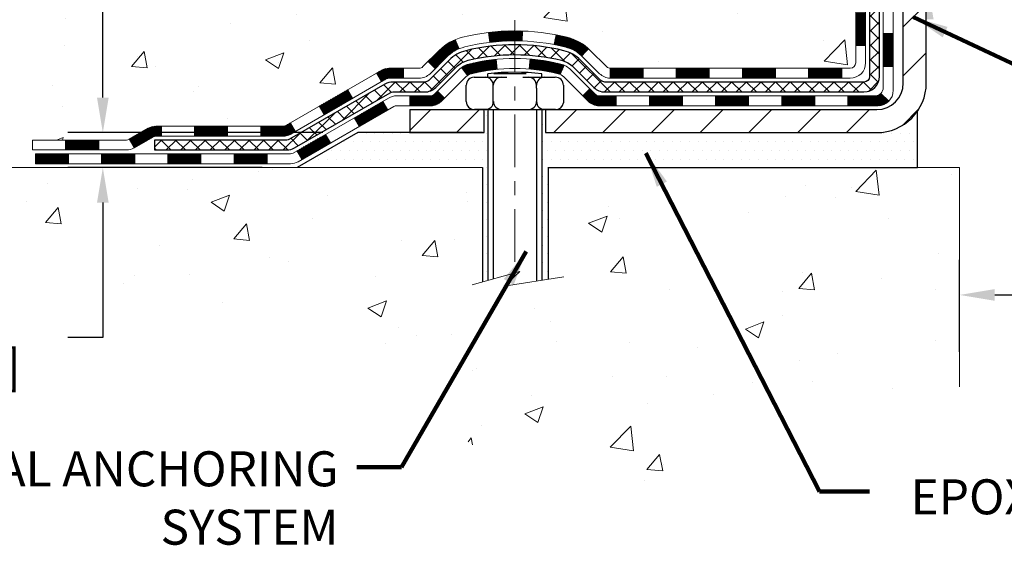
# Model space of a CAD drawing. Extents: x -6 to 3254, y -6 to 1977.
# Drawn here: x 4 to 11, y 7 to 11 of the extents above; entities that cross this region are included whole.
import ezdxf

# ---------------------------------------------------------------- set-up
doc = ezdxf.new("R2010")
doc.units = 0
doc.header["$LTSCALE"] = 5
doc.header["$MEASUREMENT"] = 0
doc.linetypes.add('CENTERX2', pattern=[4, 2.5, -0.5, 0.5, -0.5])
doc.layers.get('DEFPOINTS').update_dxf_attribs({"linetype": 'CONTINUOUS'})
for name, color, linetype, lineweight in [('CENTERLINE - L', 1, 'CENTERX2', 18), ('CONCRETE - H', 130, 'CONTINUOUS', 9), ('CONCRETE - L', 132, 'CONTINUOUS', 13), ('DECK COAT - H', 20, 'CONTINUOUS', 20), ('DECK COAT - L', 22, 'CONTINUOUS', 18), ('DIMS', 50, 'CONTINUOUS', 25), ('EPOXY ADHESIVE - H', 50, 'CONTINUOUS', 15), ('MIG FOOT - H', 251, 'CONTINUOUS', 20), ('MIG FOOT - L', 7, 'CONTINUOUS', 30), ('PVC SIDESHEET - H', 170, 'CONTINUOUS', 20), ('PVC SIDESHEET - L', 150, 'CONTINUOUS', 25), ('SCREW - L', 1, 'CONTINUOUS', 25), ('SETTING BED - H', 210, 'CONTINUOUS', 20), ('SETTING BED - L', 212, 'CONTINUOUS', 25), ('TEXT - 4', 241, 'CONTINUOUS', 25)]:
    doc.layers.add(name, color=color, linetype=linetype, lineweight=lineweight)
doc.layers.add('DECKCOAT', color=1, linetype='CONTINUOUS')
doc.layers.add('METAL11', color=7, linetype='CONTINUOUS')
doc.styles.add('ROMANS', font='romans', dxfattribs={"width": 0.9})
doc.dimstyles.get("Standard").update_dxf_attribs({"dimtxt": 0.18, "dimasz": 0.18, "dimexe": 0.18, "dimexo": 0.0625, "dimgap": 0.09, "dimtad": 0, "dimtih": 1, "dimtoh": 1, "dimdec": 4, "dimzin": 0, "dimdsep": 46, "dimtxsty": 'Standard', "dimcen": 0.09, "dimadec": 0, "dimazin": 0, "dimtfac": 1, "dimtdec": 4, "dimtofl": 0, "dimtmove": 0, "dimatfit": 3, "dimfxl": 1, "dimtolj": 1, "dimtzin": 0, "dimarcsym": 0})
pattern_1 = [(45, (-174.0062214800424, -151.7948782590249), (-0.003479849246914297, 0.003479849246914297), [])]

# ---------------------------------------------------------------- blocks, each defined once
blk = doc.blocks.new('*D8')
at = {"layer": 'DEFPOINTS', "color": 0, "transparency": 16777216}
for p in [(6.53992393949574, 9.831999636417805), (4.719941868073265, 9.582000136419026), (6.10691210362836, 9.582000136419026)]:
    blk.add_point(p, dxfattribs=at)
at = {"layer": 'DIMS', "color": 0, "lineweight": -2, "transparency": 16777216}
for p, q in [((4.719941868073266, 10.08199963641781), (4.719941868073266, 10.33199963641781)), ((6.28992393949574, 9.831999636417805), (4.469941868073265, 9.831999636417805)), ((5.85691210362836, 9.582000136419026), (4.469941868073265, 9.582000136419026)), ((4.719941868073265, 9.332000136419026), (4.719941868073265, 8.369868990746083)), ((4.719941868073265, 8.369868990746083), (4.469941868073265, 8.369868990746083))]:
    blk.add_line(p, q, dxfattribs=at)
at = {"layer": 'DIMS', "color": 0, "transparency": 16777216}
for points in [[(4.678275201406599, 10.08199963641781), (4.761608534739933, 10.08199963641781), (4.719941868073265, 9.831999636417805)], [(4.678275201406598, 9.332000136419026), (4.761608534739932, 9.332000136419026), (4.719941868073265, 9.582000136419026)]]:
    blk.add_solid(points, dxfattribs=at)
at = {"layer": 'DIMS', "color": 0, "transparency": 16777216, "insert": (3.428275201406597, 8.369868990746085), "char_height": 0.25, "attachment_point": 5}
blk.add_mtext('\\A1;1/4 IN\\P [6.3mm]', dxfattribs=at)
blk = doc.blocks.new('*D7')
at = {"layer": 'DEFPOINTS', "color": 0, "transparency": 16777216}
for p in [(5.13106235423723, 15.64113443963427), (4.719941868073264, 9.831999636417805), (6.53992393949574, 9.831999636417805)]:
    blk.add_point(p, dxfattribs=at)
at = {"layer": 'DIMS', "color": 0, "lineweight": -2, "transparency": 16777216}
for p, q in [((4.88106235423723, 15.64113443963427), (4.469941868073266, 15.64113443963427)), ((4.719941868073266, 15.39113443963427), (4.719941868073266, 14.20975132049766)), ((4.719941868073265, 10.08199963641781), (4.719941868073265, 13.043084653831)), ((6.28992393949574, 9.831999636417805), (4.469941868073264, 9.831999636417805))]:
    blk.add_line(p, q, dxfattribs=at)
at = {"layer": 'DIMS', "color": 0, "transparency": 16777216}
for points in [[(4.678275201406599, 15.39113443963427), (4.761608534739933, 15.39113443963427), (4.719941868073266, 15.64113443963427)], [(4.678275201406598, 10.08199963641781), (4.761608534739932, 10.08199963641781), (4.719941868073264, 9.831999636417805)]]:
    blk.add_solid(points, dxfattribs=at)
at = {"layer": 'DIMS', "color": 0, "transparency": 16777216, "insert": (4.719941868073263, 13.62641798716433), "char_height": 0.25, "attachment_point": 5}
blk.add_mtext('\\A1;5 13/16 IN\\P [147.6mm]', dxfattribs=at)
blk = doc.blocks.new('*D34')
at = {"layer": 'DEFPOINTS', "color": 0, "transparency": 16777216}
for p in [(22.83639568961959, 8.672944472821769), (10.83639568961958, 8.016213111569556), (22.83639568961959, 8.016213111569556)]:
    blk.add_point(p, dxfattribs=at)
at = {"layer": 'DIMS', "color": 0, "lineweight": -2, "transparency": 16777216}
for p, q in [((10.83639568961958, 8.266213111569556), (10.83639568961958, 8.922944472821769)), ((22.83639568961959, 8.266213111569556), (22.83639568961959, 8.922944472821769)), ((11.08639568961958, 8.672944472821769), (15.57801028167023, 8.672944472821769)), ((22.58639568961959, 8.672944472821769), (18.1196769483369, 8.672944472821769))]:
    blk.add_line(p, q, dxfattribs=at)
at = {"layer": 'DIMS', "color": 0, "transparency": 16777216}
for points in [[(11.08639568961958, 8.714611139488435), (11.08639568961958, 8.631277806155103), (10.83639568961958, 8.672944472821769)], [(22.58639568961959, 8.714611139488435), (22.58639568961959, 8.631277806155103), (22.83639568961959, 8.672944472821769)]]:
    blk.add_solid(points, dxfattribs=at)
at = {"layer": 'DIMS', "color": 0, "transparency": 16777216, "insert": (16.84884361500356, 8.672944472821769), "char_height": 0.25, "attachment_point": 5}
blk.add_mtext('\\A1;12 IN\\P [304.8mm]', dxfattribs=at)

msp = doc.modelspace()

# ---------------------------------------------------------------- hatches: boundary and pattern name
at = {"layer": 'CONCRETE - H'}
h = msp.add_hatch(dxfattribs=at)
h.set_pattern_fill('AR-CONC', color=256, scale=0.1875, style=0)
h.set_pattern_definition([(49.99999999999999, (-2.784116583540396, 152.5129099257868), (1.344862842376413, -0.1176602530923658), [0.140625, -1.546875]), (355, (-2.784116583540396, 152.5129099257868), (-0.260158750524375, 1.410360250687522), [0.1125, -1.2375]), (100.45144446, (-2.672044681665396, 152.5031049057868), (1.084704087613335, 1.29269998306618), [0.1195128599999998, -1.314641459999997]), (46.18420000000002, (-2.784116583540396, 152.8879099257868), (2.001077495009198, -0.3103486514870185), [0.2109374999999997, -2.320312499999995]), (96.63563549, (-2.617360186665396, 152.8620474751618), (1.752491148139178, 1.826472376452282), [0.17926939125, -1.9719633]), (351.1841639899999, (-2.784116583540396, 152.8879099257868), (1.7524911469777, 1.826472375506232), [0.16875, -1.856250001875]), (21, (-2.596616583540396, 152.7941599257868), (1.119200722722116, -0.7549104199975103), [0.140625, -1.546875]), (326.0000000000001, (-2.596616583540396, 152.7941599257868), (0.4562162473529657, 1.359656334462849), [0.1125, -1.2375]), (71.45144474, (-2.503349857290396, 152.7312507245368), (1.575416956368696, 0.6047459115119134), [0.11951285625, -1.31464146]), (37.50000000000001, (-2.784116583540396, 152.5129099257868), (0.02279972871992, 0.6241759759337091), [0, -1.2225, 0, -1.25625, 0, -1.2421875]), (7.499999999999999, (-2.784116583540396, 152.5129099257868), (0.4932553827040286, 0.7395219597794255), [0, -0.7162499999999999, 0, -1.194375, 0, -0.4734375]), (327.5, (-3.202241583540395, 152.5129099257868), (1.000917067823267, -0.04229038450196204), [0, -0.46875, 0, -1.4625, 0, -1.940625]), (317.5, (-3.389741583540395, 152.5129099257868), (1.093474067516974, 0.1876968418730957), [0, -0.609375, 0, -0.97125, 0, -1.378125])])
edge = h.paths.add_edge_path()
edge.add_spline(control_points=[(5.13106235423723, 15.64113443963427), (5.10405907264343, 15.42267492475651), (4.978351324664445, 14.39818243075396), (7.345305295315635, 14.37135855846046), (6.836338285616428, 12.07933492835926), (4.394768378597606, 12.6914906214374), (4.410399701879918, 10.49005883585258), (3.725181594006646, 9.582000136425705)], knot_values=[0, 0, 0, 0, 0.6097946140854305, 2.85845309967304, 4.110041409528173, 5.445415819824203, 8.567709655772719, 8.567709655772719, 8.567709655772719, 8.567709655772719], degree=3, periodic=0)
edge.add_line((3.72518159400663, 9.582000136426274), (4.218183246028676, 9.582000136424313))
edge.add_line((4.218183246028676, 9.582000136424313), (4.218183246028676, 9.778850144937309))
edge.add_line((4.218183246028676, 9.778850144937309), (4.887866946028627, 9.778850144937309))
edge.add_arc((4.88786694602882, 9.818220144935395), 0.03936999999807256, 269.9999999997182, 300.0000000008806)
edge.add_line((4.907551946028381, 9.78412472479036), (5.043312853646508, 9.862506321348945))
edge.add_arc((5.098430853646326, 9.767039144937371), 0.1102359999999154, 90.00000000005258, 119.99999999991621, ccw=False)
edge.add_line((5.098430853646224, 9.877275144937272), (6.006388794675278, 9.877275144937272))
edge.add_arc((6.006388794675098, 9.916645144937405), 0.03937000000013313, 270.0000000002611, 300.0000000001585)
edge.add_line((6.026073794675259, 9.88254972479038), (6.706160980834117, 10.27519772760806))
edge.add_arc((6.766160921561532, 10.17127464493302), 0.1199999999998763, 89.99999999997891, 119.99996732135091, ccw=False)
edge.add_line((6.766160921561577, 10.29127464493288), (6.977602304121266, 10.29127464493297))
edge.add_arc((6.977602304121268, 10.33064464493307), 0.03937000000010471, 269.9999999999974, 314.9999999981519)
edge.add_line((7.005441098095758, 10.30280585095679), (7.121907622229374, 10.4192723750904))
edge.add_arc((7.371609596536217, 10.1695704007835), 0.3531319186161473, 103.90200089105679, 134.9999999999884, ccw=False)
edge.add_arc((7.660894189619167, 9.00080062734341), 1.557170273114182, 76.09799910892087, 103.90200089105298, ccw=False)
edge.add_arc((7.950178782702531, 10.16957040078276), 0.3531319186167374, 45.00000000024522, 76.09799910892121, ccw=False)
edge.add_line((8.199880757008774, 10.41927237509114), (8.316347281142445, 10.30280585095767))
edge.add_arc((8.34497467733945, 10.33182487156242), 0.04076311285805374, 225.389236344173, 264.1417630423603)
edge.add_line((8.340814089618963, 10.291274644933), (10.05509117760079, 10.291274644933))
edge.add_arc((10.05509117760171, 10.33064464493305), 0.03937000000006208, 269.9999999986557, 359.9999999999793)
edge.add_line((10.09446117760178, 10.33064464493302), (10.09445966162851, 12.9948467705382))
edge.add_arc((10.05508966162867, 12.99484677053837), 0.03936999999983826, 359.9999999997518, 432.6976227628406)
edge.add_arc((10.19440170239684, 13.44206088437471), 0.4290404058596133, 233.0250989603211, 252.69762276280818, ccw=False)
edge.add_arc((10.27088804220558, 13.50416897651405), 0.525199596184463, 194.3079434824739, 230.4333558243558, ccw=False)
edge.add_arc((11.34083822860478, 13.7910240033309), 1.63290906560948, 184.8191964166424, 194.78293138846, ccw=False)
edge.add_arc((11.07167175642698, 13.55709607889239), 1.361411651893338, 161.664946039842, 175.9250205045906, ccw=False)
edge.add_arc((10.2061423786951, 13.84965098366251), 0.4478254090914005, 108.12890291726649, 162.3597440615028, ccw=False)
edge.add_arc((10.03606461013141, 14.3268345479089), 0.06004988997899587, 300.7846078929373, 346.5177693440898)
edge.add_line((10.09445966162852, 14.31283428908489), (10.09445966162852, 14.50206933794357))
edge.add_line((10.09445966162852, 14.50206933794357), (10.19288466162818, 14.50206933794357))
edge.add_line((10.19288466162818, 14.50206933794357), (10.1928846616282, 14.50662189406367))
edge.add_arc((10.15351466162833, 14.50662189406378), 0.03936999999987023, 359.9999999998346, 417.096847860755)
edge.add_line((10.17490125826405, 14.53967655159235), (9.859683317808248, 14.74362478306543))
edge.add_arc((10.04065540473522, 14.9447747773051), 0.2705775608385174, 181.4692888508212, 228.0226889058714, ccw=False)
edge.add_line((9.770166806418105, 14.93783686625304), (9.48225412620613, 14.93783686625301))
edge.add_arc((9.481050284662672, 15.01537318218985), 0.07754566089420584, 179.1104878120976, 270.8895121878814, ccw=False)
edge.add_line((9.403513968725832, 15.01657702373333), (9.403513968725832, 15.64113443963407))
edge.add_line((9.403513968725832, 15.64113443963407), (5.131062354237205, 15.64113443963407))
h = msp.add_hatch(dxfattribs=at)
h.set_pattern_fill('AR-CONC', color=256, scale=0.1875)
h.set_pattern_definition([(49.99999999999999, (-4.784116583540385, 187.5973258962505), (1.344862842376413, -0.1176602530923658), [0.140625, -1.546875]), (355, (-4.784116583540385, 187.5973258962505), (-0.260158750524375, 1.410360250687522), [0.1125, -1.2375]), (100.45144446, (-4.672044681665385, 187.5875208762505), (1.084704087613335, 1.29269998306618), [0.11951286, -1.314641459999999]), (46.18420000000002, (-4.784116583540385, 187.9723258962505), (2.001077495009198, -0.3103486514870185), [0.2109374999999999, -2.320312499999999]), (96.63563549, (-4.617360186665385, 187.9464634456255), (1.752491148139178, 1.826472376452282), [0.17926939125, -1.9719633]), (351.1841639899999, (-4.784116583540385, 187.9723258962505), (1.7524911469777, 1.826472375506232), [0.16875, -1.856250001875]), (21, (-4.596616583540385, 187.8785758962505), (1.119200722722116, -0.7549104199975103), [0.140625, -1.546875]), (326.0000000000001, (-4.596616583540385, 187.8785758962505), (0.4562162473529657, 1.359656334462849), [0.1125, -1.2375]), (71.45144474, (-4.503349857290385, 187.8156666950005), (1.575416956368696, 0.6047459115119134), [0.11951285625, -1.31464146]), (37.50000000000001, (-4.784116583540385, 187.5973258962505), (0.02279972871992, 0.6241759759337091), [0, -1.2225, 0, -1.25625, 0, -1.2421875]), (7.499999999999999, (-4.784116583540385, 187.5973258962505), (0.4932553827040286, 0.7395219597794255), [0, -0.7162499999999999, 0, -1.194375, 0, -0.4734375]), (327.5, (-5.202241583540385, 187.5973258962505), (1.000917067823267, -0.04229038450196204), [0, -0.46875, 0, -1.4625, 0, -1.940625]), (317.5, (-5.389741583540385, 187.5973258962505), (1.093474067516974, 0.1876968418730957), [0, -0.609375, 0, -0.97125, 0, -1.378125])])
edge = h.paths.add_edge_path()
edge.add_line((3.725181594006646, 9.582000136425705), (7.430670390053312, 9.582000136415303))
edge.add_line((7.430670390053312, 9.582000136415303), (7.430670390050924, 8.766320794085544))
edge.add_line((7.430670390050924, 8.766320794085544), (7.696254819596735, 8.839496600383228))
edge.add_line((7.696254819596735, 8.839496600383228), (7.586003004807313, 8.736052319816764))
edge.add_line((7.586003004807313, 8.736052319816764), (7.898153000515268, 8.78515018649702))
edge.add_line((7.898153000515268, 8.78515018649702), (7.898153000517542, 9.582000136413996))
edge.add_line((7.898153000517542, 9.582000136413996), (10.83639568962265, 9.58200013640598))
edge.add_line((10.83639568962265, 9.58200013640598), (10.83639568961958, 8.016213111569556))
edge.add_spline(control_points=[(10.83639568961958, 8.016546881673861), (10.34802005737338, 8.0353117124464), (9.489179622728233, 7.432030770831233), (7.581359378184192, 7.023089765728201), (6.28742680284299, 8.9010496433323), (3.941844111485549, 8.437724449190824), (3.762407687824695, 9.385376419333312), (3.725181594006644, 9.582000136425705)], knot_values=[0, 0, 0, 0, 1.480245147204791, 2.971259366003185, 5.289506425424433, 7.435695537319714, 7.996197547063622, 7.996197547063622, 7.996197547063622, 7.996197547063622], degree=3, periodic=0)
at = {"layer": 'DECK COAT - H'}
h = msp.add_hatch(dxfattribs=at)
h.set_pattern_fill('ANSI31', color=256, scale=0.03937, style=0)
h.set_pattern_definition([(45, (-168.9497832453642, -107.0526904044978), (-0.003479849246914297, 0.003479849246914297), [])])
h.paths.add_polyline_path([(10.16532717760157, 10.69024980890421), (10.09446117760155, 10.69024980890416), (10.09446117760166, 10.45402980890415), (10.16532717760169, 10.45402980890421)])
h.paths.add_polyline_path([(10.16532717760134, 11.16268980890422), (10.09446117760132, 11.16268980890416), (10.09446117760143, 10.92646980890416), (10.16532717760146, 10.92646980890422)])
h.paths.add_polyline_path([(10.165327177601, 11.63512820230395), (10.09446117760109, 11.63512820230389), (10.09446117760121, 11.39890980890416), (10.16532717760123, 11.39890980890422)])
h.paths.add_polyline_path([(10.16532717760078, 12.10756820230395), (10.09446117760075, 12.1075682023039), (10.09446117760098, 11.87134820230389), (10.165327177601, 11.87134820230395)])
h.paths.add_polyline_path([(10.36217717759968, 11.01197433092327), (10.29131117760125, 11.01197433092321), (10.29131117760148, 10.77575433092321), (10.36217717760025, 10.77575433092326)])
h.paths.add_polyline_path([(10.36217717759877, 11.48441433092327), (10.29131117760102, 11.48441433092322), (10.29131117760113, 11.24819433092321), (10.36217717759923, 11.24819433092327)])
h.paths.add_polyline_path([(10.36217717759786, 11.95685433092328), (10.29131117760079, 11.95685433092322), (10.29131117760091, 11.72063433092322), (10.36217717759832, 11.72063433092328)])
h = msp.add_hatch(dxfattribs=at)
h.set_pattern_fill('ANSI31', color=256, scale=0.03937, style=0)
h.set_pattern_definition(pattern_1)
h.paths.add_polyline_path([(9.0494740896192, 10.291274644933), (8.813254089619424, 10.291274644933), (8.813254089619424, 10.22040864493297), (9.0494740896192, 10.22040864493297)])
h.paths.add_polyline_path([(8.577034089619193, 10.291274644933), (8.344186075117651, 10.291274644933, -0.02144170134057288), (8.340814089618963, 10.29141931365595), (8.340814089619418, 10.22040864493297), (8.577034089619193, 10.22040864493297)])
h.paths.add_polyline_path([(8.18700527840355, 10.43151574408924, 0.1237366593047226), (8.035022943189748, 10.512358411625, 0.01313217533143259), (7.955147860529397, 10.52991606988738), (7.941756530754393, 10.46032683046874, -0.01313217533147817), (8.017996540420373, 10.44356821199787, -0.1237366593049013), (8.139479281574783, 10.37894893344375)])
h.paths.add_polyline_path([(8.857742189619277, 10.09442464493296), (8.621522189619501, 10.09442464493296), (8.621522189619501, 10.02355864493299), (8.857742189619277, 10.02355864493299)])
h.paths.add_polyline_path([(8.013263521171954, 10.31255415461092, 0.04324640446576285), (7.987727379941536, 10.32127452377196, 0.04070359398944642), (7.769483274617361, 10.35677985139691), (7.76382631702467, 10.28613999871587, -0.04070359398944876), (7.970700977172161, 10.25248432414483, -0.04324640446531137), (7.984657761043255, 10.24771820437135)])
h.paths.add_polyline_path([(8.38530218961927, 10.09442464493296), (8.262648135364604, 10.09442464493296, -0.1989123673794921), (8.234809341389397, 10.1059558509576), (8.196113417763573, 10.14465177458337), (8.146003588607929, 10.09454194542778), (8.184699512233752, 10.05584602180207, 0.198912367379553), (8.26264813536449, 10.02355864493299), (8.38530218961927, 10.02355864493299)])
h.paths.add_polyline_path([(7.714969242488625, 10.55703169891589, 0.008683585791257758), (7.660894189619231, 10.5579709004576), (7.660894189619231, 10.48710490045758, -0.008683585791259676), (7.712508315278061, 10.48620844148402)])
h.paths.add_polyline_path([(7.660894189619231, 10.5579709004576, 0.03014854381015566), (7.473619804819752, 10.54666852734928), (7.482142563558629, 10.47631689240396, -0.03014854381015595), (7.660894189619231, 10.48710490045758)])
h.paths.add_polyline_path([(7.526956380554513, 10.35451105012535, 0.03601941678383571), (7.334060999297382, 10.32127452377208, 0.0935601540946129), (7.281340594705458, 10.2971460465582), (7.322273052793722, 10.239296899366, -0.09356015409565223), (7.351087402066756, 10.252484324145, -0.03601941678380825), (7.533933882077182, 10.28398939083897)])
h.paths.add_polyline_path([(7.158654830276365, 10.0774119850731), (7.108545001120948, 10.12752181422886), (7.086979037849748, 10.10595585095766, -0.1989123673796988), (7.059140243874428, 10.09442464493296), (6.911896443874358, 10.09442464493296), (6.911896443874358, 10.02355864493293), (7.059140243874541, 10.02355864493299, 0.1989123673795969), (7.137088867005279, 10.05584602180207)])
h.paths.add_polyline_path([(7.172017451384082, 10.36916254593436, -0.09785809462208828), (7.262937136835664, 10.43007826115408), (7.235653706491522, 10.49548165850197, 0.09785809462147925), (7.121907622229461, 10.41927237509046), (7.042567059399463, 10.33993181226046), (7.09267688855488, 10.28982198310487)])
h = msp.add_hatch(dxfattribs=at)
h.set_pattern_fill('ANSI31', color=256, scale=0.03937, style=0)
h.set_pattern_definition([(45, (-165.1627242276463, -151.6951829343174), (-0.003479849246914297, 0.003479849246914297), [])])
h.paths.add_polyline_path([(9.521914089619205, 10.291274644933), (9.28569408961943, 10.291274644933), (9.28569408961943, 10.22040864493297), (9.521914089619205, 10.22040864493297)])
h.paths.add_polyline_path([(9.330182189619283, 10.09442464493301), (9.093962189619507, 10.09442464493301), (9.093962189619507, 10.02355864493299), (9.330182189619283, 10.02355864493299)])
h.paths.add_polyline_path([(9.802622189619289, 10.09442464493301), (9.566402189619513, 10.09442464493301), (9.566402189619513, 10.02355864493299), (9.802622189619289, 10.02355864493299)])
edge = h.paths.add_edge_path()
edge.add_arc((10.23225617760187, 10.15347964493301), 0.05905499999999223, 269.99999999997243, 314.9999999999805, ccw=False)
edge.add_line((10.23225617760176, 10.09442464493301), (10.03884218961952, 10.09442464493301))
edge.add_line((10.03884218961952, 10.09442464493301), (10.03884218961952, 10.02355864493299))
edge.add_line((10.03884218961952, 10.02355864493299), (10.25194117760151, 10.02355864493299))
edge.add_arc((10.25194117760299, 10.13379464492661), 0.1102359999936198, 269.9999999992762, 315.0000000019324)
edge.add_line((10.32988980073191, 10.05584602180286), (10.2740143685648, 10.11172145397003))
h.paths.add_polyline_path([(10.3621771776007, 10.53953433092337), (10.29131117760159, 10.53936569790145), (10.2913111776017, 10.30314569790144), (10.36217717760127, 10.30331433092337)])
h.paths.add_polyline_path([(9.994354089619211, 10.291274644933), (9.758134089619436, 10.291274644933), (9.758134089619436, 10.22040864493297), (9.994354089619211, 10.22040864493297)])
h = msp.add_hatch(dxfattribs=at)
h.set_pattern_fill('ANSI31', color=256, scale=0.03937, style=0)
h.set_pattern_definition(pattern_1)
h.paths.add_polyline_path([(6.866578904121017, 10.29127464493294), (6.76616092156161, 10.29127464493288, 0.1316523525283877), (6.706160980834117, 10.275197727608), (6.672926040742087, 10.25600955127342), (6.708359040742099, 10.19463779500879), (6.743713496187471, 10.2150496724914, -0.1316523525285442), (6.763713476429931, 10.22040864493303), (6.866578904121017, 10.22040864493297)])
h.paths.add_polyline_path([(6.503786452495834, 10.07652791168661), (6.468353452495823, 10.13789966795119), (6.263780864249899, 10.01978978462924), (6.299213864249911, 9.958418028364662)])
h.paths.add_polyline_path([(6.059208276003975, 9.90167990130729), (6.026073775228898, 9.882549713562952, -0.1316523525284907), (6.006388794675164, 9.877275144937272), (5.847333994675356, 9.877275144937272), (5.847333994675356, 9.806409144937362), (6.006388794675278, 9.806409144937362, 0.131652352528452), (6.061506740225642, 9.821177937089232), (6.094641276003987, 9.840308145042655)])
h.paths.add_polyline_path([(5.611113994675126, 9.877275144937272), (5.37489399467535, 9.877275144937272), (5.37489399467535, 9.806409144937305), (5.611113994675126, 9.806409144937362)])
h.paths.add_polyline_path([(5.13867399467512, 9.877275144937272), (5.098430853646338, 9.877275144937272, 0.1316524975873674), (5.043312853646572, 9.862506321348945), (4.907551946028494, 9.784124724790246), (4.942984946028506, 9.722752968525668), (5.078745853646584, 9.801134565084368, -0.1316524975873194), (5.098430853646224, 9.806409144937305), (5.13867399467512, 9.806409144937305)])
h.paths.add_polyline_path([(4.690623246028682, 9.778850144937309), (4.454403246028452, 9.778850144937309), (4.454403246028452, 9.707984144937342), (4.690623246028682, 9.707984144937342)])
h.paths.add_polyline_path([(6.754626755588507, 9.9940475650844), (6.719193755588496, 10.05541932134898), (6.51462123470623, 9.937309321348863), (6.550054234706241, 9.875937565084286)])
h.paths.add_polyline_path([(6.310048713824418, 9.819199321348862), (6.105476192942607, 9.701089321348917), (6.140909192942619, 9.639717565084396), (6.34548171382443, 9.757827565084341)])
h.paths.add_polyline_path([(5.892599493205527, 9.680425144937345), (5.656379493205296, 9.680425144937345), (5.656379493205296, 9.609559144937322), (5.892599493205527, 9.609559144937322)])
h.paths.add_polyline_path([(5.420159493205521, 9.680425144937345), (5.18393949320529, 9.680425144937345), (5.18393949320529, 9.609559144937322), (5.420159493205521, 9.609559144937322)])
h.paths.add_polyline_path([(4.947719493205515, 9.680425144937345), (4.711499493205284, 9.680425144937345), (4.711499493205284, 9.609559144937322), (4.947719493205515, 9.609559144937322)])
h.paths.add_polyline_path([(4.475279493205509, 9.680425144937345), (4.239059493205279, 9.680425144937345), (4.239059493205279, 9.609559144937322), (4.475279493205509, 9.609559144937322)])
at = {"layer": 'EPOXY ADHESIVE - H'}
h = msp.add_hatch(dxfattribs=at)
h.set_pattern_fill('AR-SAND', color=256, scale=0.03937007874015701)
h.set_pattern_definition([(37.50000000000001, (-2.784116583540392, 198.7097849257869), (-0.002480053468882181, 0.07585920350445416), [0, -0.05984251968503865, 0, -0.06692913385826692, 0, -0.06397637795275514]), (7.499999999999999, (-2.784116583540392, 198.7097849257869), (0.06967624823888606, 0.1111081128043191), [0, -0.03228346456692874, 0, -0.05393700787401511, 0, -0.02066929133858243]), (327.5, (-2.832541780390785, 198.7097849257869), (0.1226040103051755, 0.0002227973833450738), [0, -0.0196850393700785, 0, -0.07086614173228262, 0, -0.09251968503936897]), (317.5, (-2.832541780390785, 198.7097849257869), (0.118351441124892, 0.03455415609977319), [0, -0.009842519685039252, 0, -0.04645669291338526, 0, -0.05314960629921196])])
edge = h.paths.add_edge_path()
edge.add_line((10.59839568961951, 10.6411344396345), (10.59839568961954, 10.74181498042526))
edge.add_arc((-413.8579315530329, 10.84300730575578), 424.4563393050083, 359.9863404249658, 360.0136595757584)
edge.add_line((10.59839568961826, 10.944199636451), (10.59972981338754, 12.73196963645108))
edge.add_line((10.59972981338754, 12.73196963645108), (10.83639568961695, 12.73196963645103))
edge.add_line((10.83639568961695, 12.73196963645103), (10.83639720559579, 14.76613619652989))
edge.add_arc((10.63962681359755, 14.93592234728848), 0.2598959871882628, 319.2102626382558, 356.0189514340809)
edge.add_line((10.89889568961958, 14.91787867574311), (10.88231757454053, 14.69966917303543))
edge.add_line((10.88231757454053, 14.69966917303543), (10.8888043700907, 14.60555897639824))
edge.add_line((10.8888043700907, 14.60555897639824), (10.88204404445598, 14.50079734657095))
edge.add_line((10.88204404445598, 14.50079734657095), (10.88845558963833, 14.42750597770691))
edge.add_line((10.88845558963833, 14.42750597770691), (10.88176018419299, 14.39236322453678))
edge.add_line((10.88176018419299, 14.39236322453678), (10.88845558963833, 14.34558631922539))
edge.add_line((10.88845558963833, 14.34558631922539), (10.87763096091348, 14.27758836900659))
edge.add_line((10.87763096091348, 14.27758836900659), (10.8797186048117, 14.13958396673354))
edge.add_line((10.8797186048117, 14.13958396673354), (10.88845558963833, 14.03969545156542))
edge.add_line((10.88845558963833, 14.03969545156542), (10.89037464653035, 13.80701413672176))
edge.add_line((10.89037464653035, 13.80701413672176), (10.89016250453465, 13.62338413719144))
edge.add_line((10.89016250453465, 13.62338413719144), (10.89531973533653, 13.51490199964189))
edge.add_line((10.89531973533653, 13.51490199964189), (10.88361934808799, 13.45557109658012))
edge.add_line((10.88361934808799, 13.45557109658012), (10.88642375586628, 13.3491627019547))
edge.add_line((10.88642375586628, 13.3491627019547), (10.88810603201714, 13.23013054600733))
edge.add_line((10.88810603201714, 13.23013054600733), (10.89227763465201, 13.09147673962457))
edge.add_line((10.89227763465201, 13.09147673962457), (10.87711135316485, 12.94208106579242))
edge.add_line((10.87711135316485, 12.94208106579242), (10.8782896450196, 12.69334498911857))
edge.add_line((10.8782896450196, 12.69334498911857), (10.81571656527158, 12.6722260972731))
edge.add_line((10.81571656527158, 12.6722260972731), (10.70649206837047, 12.66244713936567))
edge.add_line((10.70649206837047, 12.66244713936567), (10.66504321621992, 12.47709049763625))
edge.add_line((10.66504321621992, 12.47709049763625), (10.65826436193842, 12.34767907255559))
edge.add_line((10.65826436193842, 12.34767907255559), (10.64843972181083, 12.22324497685179))
edge.add_line((10.64843972181083, 12.22324497685179), (10.65697824063145, 12.0755830569625))
edge.add_line((10.65697824063145, 12.0755830569625), (10.67078868244181, 11.81138673237012))
edge.add_line((10.67078868244181, 11.81138673237012), (10.65768174351053, 11.45612821446286))
edge.add_line((10.65768174351053, 11.45612821446286), (10.65525016861949, 11.16306949776356))
edge.add_line((10.65525016861949, 11.16306949776356), (10.65295489067302, 11.00988402885312))
edge.add_line((10.65295489067302, 11.00988402885312), (10.634445167288, 10.88903289024299))
edge.add_line((10.634445167288, 10.88903289024299), (10.62792160275089, 10.76971520436425))
edge.add_line((10.62792160275089, 10.76971520436425), (10.65033607535499, 10.6411344396345))
edge.add_line((10.65033607535499, 10.6411344396345), (10.59839568961951, 10.6411344396345))
at = {"layer": 'MIG FOOT - H'}
h = msp.add_hatch(dxfattribs=at)
h.set_pattern_fill('ANSI31', color=256, scale=1.9685, style=0)
h.set_pattern_definition([(45, (-936.8161831739992, -451.9215322858208), (-0.1739924623457148, 0.1739924623457148), [])])
h.paths.add_polyline_path([(10.43439568962032, 14.40396963641521), (10.59839568961997, 14.40396963641521), (10.59839568961997, 13.84631963641507), (10.43439568962021, 13.84631963641507)])
edge = h.paths.add_edge_path()
edge.add_line((10.43439568962021, 13.47131963641507), (10.59839568961997, 13.47131963641507))
edge.add_line((10.59839568961997, 13.47131963641507), (10.59839568961951, 10.18632963641537))
edge.add_arc((10.24406568961962, 10.18632963641531), 0.3543299999998908, 269.99999999998164, 360.0000000000092, ccw=False)
edge.add_line((10.24406568961951, 9.831999636415361), (7.879645720619525, 9.831999636415418))
edge.add_line((7.879645720619525, 9.831999636415418), (7.879645720619752, 9.995999636415405))
edge.add_line((7.879645720619752, 9.995999636415405), (10.24406568961951, 9.995999636415348))
edge.add_arc((10.24406568961951, 10.18632963641537), 0.1903300000000172, 270, 360)
edge.add_line((10.43439568961952, 10.18632963641537), (10.43439568962021, 13.47131963641507))
h.paths.add_polyline_path([(6.910895689619739, 9.995999636415348), (7.442142658619733, 9.995999636415235), (7.442142658619506, 9.831999636415304), (6.910895689619739, 9.831999636415304)])
at = {"layer": 'PVC SIDESHEET - H'}
h = msp.add_hatch(dxfattribs=at)
h.set_pattern_fill('ANSI37', color=256, scale=0.59055, style=0)
h.set_pattern_definition([(45, (-642.9497832453642, -83.5529108191117), (-0.05219773870371446, 0.05219773870371446), []), (135, (-642.9497832453642, -83.5529108191117), (-0.05219773870371446, -0.05219773870371446), [])])
edge = h.paths.add_edge_path()
edge.add_line((10.26375217760136, 10.232219644933), (10.2637521776008, 13.05738906283565))
edge.add_line((10.2637521776008, 13.05738906283565), (10.19288617760657, 13.05738906283565))
edge.add_line((10.19288617760657, 13.05738906283565), (10.19288617760145, 10.232219644933))
edge.add_arc((10.15351617760138, 10.23221964493294), 0.03937000000007629, -90, 8.270717444247566e-11, ccw=False)
edge.add_line((10.15351617760138, 10.19284964493292), (8.303417105240843, 10.19284964493298))
edge.add_arc((8.303417105240843, 10.23221964493283), 0.03936999999984891, 225, 270, ccw=False)
edge.add_line((8.275578311265637, 10.20438085095762), (8.130283772071554, 10.34967539015179))
edge.add_arc((7.950178782702498, 10.16957040078267), 0.2547069186168314, 45.0000000000113, 76.09799910893523)
edge.add_arc((7.660894189619118, 9.000800627343722), 1.458745273113883, 76.09799910891884, 89.99999999999554)
edge.add_line((7.660894189619231, 10.45954590045758), (7.660894189619118, 10.38867990045759))
edge.add_arc((7.660894189619004, 9.000800627342954), 1.387879273114635, 76.09799910891712, 89.99999999999528, ccw=False)
edge.add_arc((7.950178782702498, 10.16957040078287), 0.1838409186166721, 44.99999999996243, 76.09799910889251, ccw=False)
edge.add_line((8.080173942916023, 10.29956556099623), (8.225468482109992, 10.15427102180215))
edge.add_arc((8.303417105240843, 10.23221964493288), 0.1102359999998984, 224.9999999999687, 270)
edge.add_line((8.303417105240843, 10.12198364493301), (10.15351617760138, 10.12198364493301))
edge.add_arc((10.15351617760138, 10.232219644933), 0.1102359999999862, 270, 360)
edge = h.paths.add_edge_path()
edge.add_arc((7.660894189619231, 9.000800627343523), 1.45874527311409, 90.00000000000445, 103.9020008910653)
edge.add_arc((7.371609596535965, 10.1695704007831), 0.2547069186164495, 103.9020008910336, 134.9999999999751)
edge.add_line((7.19150460716725, 10.34967539015199), (7.04621006797294, 10.20438085095768))
edge.add_arc((7.018371273997506, 10.232219644933), 0.0393700000000886, 270.0000000001654, 315.000000000117, ccw=False)
edge.add_line((7.018371273997619, 10.19284964493298), (6.792533961628298, 10.19284964493298))
edge.add_arc((6.792533961628298, 10.07284964493309), 0.1199999999998909, 90, 120.0000000000041)
edge.add_line((6.732533961628352, 10.17677269338711), (6.052447730529995, 9.78412472479036))
edge.add_arc((6.032762730530013, 9.818220144937214), 0.03936999999989532, 270, 300.00000000005656, ccw=False)
edge.add_line((6.032762730530013, 9.778850144937309), (5.087881693940236, 9.778850144937309))
edge.add_line((5.087881693940236, 9.778850144937309), (5.087881693940236, 9.707984144937342))
edge.add_line((5.087881693940236, 9.707984144937342), (6.032762730530013, 9.707984144937342))
edge.add_arc((6.032762730530013, 9.818220144937271), 0.110235999999901, 270, 300.0000000000209)
edge.add_line((6.087880730530006, 9.722752968525782), (6.770086513704602, 10.11662466108436))
edge.add_arc((6.790086513704583, 10.08198364493299), 0.03999999999995874, 90, 120.00000000000401, ccw=False)
edge.add_line((6.790086513704583, 10.12198364493295), (7.018371273997619, 10.12198364493298))
edge.add_arc((7.018371273997619, 10.23221964493302), 0.1102360000000289, 270, 314.9999999999634)
edge.add_line((7.09631989712847, 10.15427102180209), (7.241614436323122, 10.29956556099654))
edge.add_arc((7.371609596536079, 10.16957040078333), 0.1838409186161876, 103.90200089103189, 134.9999999999499, ccw=False)
edge.add_arc((7.660894189619345, 9.000800627343125), 1.387879273114466, 90.00000000000472, 103.90200089106071, ccw=False)
edge.add_line((7.660894189619231, 10.38867990045762), (7.660894189619118, 10.45954590045761))
at = {"layer": 'SETTING BED - H', "linetype": 'Continuous'}
h = msp.add_hatch(dxfattribs=at)
h.set_pattern_fill('DOTS', color=256, scale=0.9842500000000001, style=0)
h.set_pattern_definition([(7.016477563892661e-15, (-1.150119612151965, 0.2309963705257871), (0.0307578125, 0.061515625), [0, -0.061515625])])
h.paths.add_polyline_path([(7.898153000517542, 9.582000136413996), (7.898153000515268, 8.78515018649702), (7.853750970721368, 8.778166220553913), (7.853750970721368, 9.995999636415348), (7.879645720619184, 9.995999636415348), (7.879645720619184, 9.831999636415361), (10.53455292174198, 9.83197461349593), (10.53491043747494, 9.582000136406606)])
h.paths.add_polyline_path([(7.46803740851664, 9.995999636415348), (7.442142658619165, 9.995999636415348), (7.442142658619165, 9.831999636415304), (6.53992393949574, 9.831999636417805), (6.106912103627966, 9.582000136419055), (7.430670390053312, 9.582000136415303), (7.430670390050924, 8.766320794085544), (7.46803740851664, 8.776616434194551)])

# ---------------------------------------------------------------- linework, layer by layer
at = {"layer": 'CENTERLINE - L', "ltscale": 0.03}
msp.add_line((7.660894189619231, 10.63509825033114), (7.660894189619231, 8.830553183121452), dxfattribs=at)
at = {"layer": 'CONCRETE - L'}
for p, q in [((7.430670390053312, 9.582000136415303), (3.725181594006646, 9.582000136425705)), ((7.430670390053312, 9.582000136415303), (7.430670390050924, 8.766320794085544)), ((7.898153000515268, 8.78515018649702), (7.898153000517542, 9.582000136413996)), ((10.83639568961958, 9.58200013640581), (7.898153000517542, 9.582000136413996)), ((10.83639568961958, 9.582000136405782), (10.83639568961958, 8.016213111569556))]:
    msp.add_line(p, q, dxfattribs=at)
msp.add_lwpolyline([(7.35714697419775, 8.746063073231852), (7.696254819596735, 8.839496600383228), (7.586003004807313, 8.736052319816764), (8.010305461899467, 8.802790573082376)], dxfattribs=at)
at = {"layer": 'DECK COAT - L'}
for p, q in [((7.482142563558629, 10.47631689240396), (7.473619804819752, 10.54666852734928)), ((7.712508315278061, 10.48620844148402), (7.714969242488625, 10.55703169891589)), ((7.262937136835664, 10.43007826115408), (7.235653706491522, 10.4954816585018)), ((7.941756530754393, 10.46032683046874), (7.955147860529397, 10.52991606988738)), ((10.36217717760104, 10.53953433092326), (10.29131117760102, 10.5395343309232)), ((8.139479281574896, 10.37894893344387), (8.187005278403323, 10.43151574408907)), ((10.16532717760123, 10.45402980890421), (10.09446117760121, 10.45402980890415)), ((7.092676888554653, 10.28982198310504), (7.042567059399463, 10.33993181226046)), ((7.533933882077182, 10.28398939083897), (7.526956380554513, 10.35451105012524)), ((7.76382631702467, 10.28613999871592), (7.769483274617361, 10.35677985139691)), ((6.866578904121017, 10.291274644933), (6.866578904121017, 10.22040864493297)), ((7.322273052793609, 10.23929689936611), (7.281340594705345, 10.29714604655837)), ((7.984657761043255, 10.24771820437141), (8.013263521172068, 10.31255415461132)), ((8.340814089618963, 10.291274644933), (8.340814089619418, 10.22040864493297)), ((8.577034089619193, 10.29127464493294), (8.577034089619193, 10.22040864493292)), ((8.813254089619424, 10.29127464493294), (8.813254089619424, 10.22040864493297)), ((9.0494740896192, 10.29127464493294), (9.0494740896192, 10.22040864493297)), ((9.28569408961943, 10.291274644933), (9.28569408961943, 10.22040864493297)), ((9.521914089619205, 10.291274644933), (9.521914089619205, 10.22040864493297)), ((9.758134089619436, 10.291274644933), (9.758134089619436, 10.22040864493297)), ((9.994354089619211, 10.291274644933), (9.994354089619211, 10.22040864493297)), ((10.36217717760104, 10.30331433092326), (10.29131117760102, 10.3033143309232)), ((6.70835908688645, 10.19463771508427), (6.672926086886438, 10.2560094713489)), ((6.503786566004184, 10.07652771508427), (6.468353566004172, 10.13789947134885)), ((7.108545001120948, 10.12752181422886), (7.158654830276138, 10.07741198507327)), ((6.754626755588507, 9.994047565084287), (6.719193755588496, 10.05541932134886)), ((6.911896443874358, 10.09442464493296), (6.911896443874358, 10.02355864493299)), ((8.38530218961927, 10.09442464493301), (8.38530218961927, 10.02355864493299)), ((8.621522189619501, 10.09442464493301), (8.621522189619501, 10.02355864493299)), ((8.857742189619277, 10.09442464493301), (8.857742189619277, 10.02355864493299)), ((9.093962189619507, 10.09442464493301), (9.093962189619507, 10.02355864493299)), ((9.330182189619283, 10.09442464493301), (9.330182189619283, 10.02355864493299)), ((9.566402189619513, 10.09442464493301), (9.566402189619513, 10.02355864493299)), ((9.802622189619289, 10.09442464493301), (9.802622189619289, 10.02355864493299)), ((10.03884218961952, 10.09442464493301), (10.03884218961952, 10.02355864493299)), ((10.27401436856457, 10.11172145397003), (10.32988980073191, 10.05584602180286)), ((6.299214045122373, 9.958417715084266), (6.263781045122361, 10.01978947134884)), ((6.550054234706241, 9.875937565084286), (6.51462123470623, 9.937309321348863)), ((5.13867399467512, 9.806409144937305), (5.13867399467512, 9.877275144937272)), ((5.37489399467535, 9.806409144937305), (5.37489399467535, 9.877275144937272)), ((5.611113994675126, 9.806409144937305), (5.611113994675126, 9.877275144937329)), ((5.847333994675356, 9.806409144937305), (5.847333994675356, 9.877275144937329)), ((6.094641524240561, 9.840307715084265), (6.05920852424055, 9.901679471348842)), ((4.454403246028452, 9.707984144937342), (4.454403246028452, 9.778850144937309)), ((4.690623246028682, 9.707984144937342), (4.690623246028682, 9.778850144937309)), ((4.907551946028381, 9.78412472479036), (4.942984946028393, 9.722752968525725)), ((6.34548171382443, 9.757827565084227), (6.310048713824418, 9.819199321348862)), ((6.140909192942619, 9.639717565084226), (6.105476192942607, 9.701089321348803)), ((4.475279493205509, 9.609559144937265), (4.475279493205509, 9.680425144937288)), ((4.711499493205284, 9.609559144937265), (4.711499493205284, 9.680425144937288)), ((4.947719493205515, 9.609559144937322), (4.947719493205515, 9.680425144937288)), ((5.18393949320529, 9.609559144937322), (5.18393949320529, 9.680425144937288)), ((5.420159493205521, 9.609559144937322), (5.420159493205521, 9.680425144937288)), ((5.656379493205296, 9.609559144937322), (5.656379493205296, 9.680425144937345)), ((5.892599493205527, 9.609559144937322), (5.892599493205527, 9.680425144937345))]:
    msp.add_line(p, q, dxfattribs=at)
for points in [[(10.29131117760011, 13.07234393867483), (10.29131117760182, 10.15347964493301, -0.414213562373095), (10.23225617760176, 10.09442464493301)], [(10.25194117760151, 10.02355864493299, 0.414213562373095), (10.3621771776015, 10.13379464493298), (10.36217717759547, 13.07234393867517)], [(10.0550911776017, 10.22040864493297, 0.414213562373095), (10.16532717760169, 10.33064464493302), (10.16532717760032, 12.99484842663881)], [(10.0944611776003, 12.9948467705382), (10.09446117760178, 10.33064464493302, -0.414213562373095), (10.0550911776017, 10.291274644933)], [(10.0550911776017, 10.291274644933), (8.344186075117651, 10.291274644933, -0.1989123673796998), (8.316347281142445, 10.3028058509577), (8.199880757009797, 10.41927237509012, 0.1365295740960137), (8.035022943189635, 10.512358411625, 0.1219165551892847), (7.286765436048828, 10.51235841162506, 0.1365295740960137), (7.12190762222912, 10.41927237509017), (7.005441098096586, 10.30280585095764, -0.1989123673796998), (6.977602304121266, 10.291274644933), (6.766160921561497, 10.29127464493288, 0.1316523525283649), (6.706160980834117, 10.275197727608), (6.026073794675259, 9.88254972479038, -0.1316524975873946), (6.006388794675278, 9.877275144937272), (5.098430853646224, 9.877275144937272, 0.1316524975874045), (5.043312853646459, 9.862506321348889), (4.907551946028608, 9.78412472479036, -0.1316524975873946), (4.887866946028627, 9.778850144937309), (4.218183246028676, 9.778850144937309), (4.218183246028676, 9.707984144937342), (4.887866946028627, 9.707984144937342, 0.1316524975873946), (4.94298494602862, 9.722752968525782), (5.07874585364647, 9.801134565084311, -0.1316524975874045), (5.098430853646224, 9.806409144937305), (6.006388794675278, 9.806409144937362, 0.1316524975873946), (6.061506794675271, 9.821177968525802), (6.743713496187471, 10.2150496724914, -0.1316523525284855), (6.763713476429931, 10.22040864493303), (6.977602304121266, 10.22040864493297, 0.1989123673796998), (7.055550927252117, 10.25269602180211), (7.17201745138431, 10.36916254593459, -0.1365295740960137), (7.303791838818203, 10.44356821199793, -0.1219165551892847), (8.017996540420373, 10.44356821199793, -0.1365295740960137), (8.149770927854266, 10.36916254593459), (8.2662374519868, 10.25269602180211, 0.1903426122985657), (8.340814089619418, 10.22040864493297), (10.0550911776017, 10.22040864493297)], [(10.23225617760176, 10.09442464493301), (8.26264813536449, 10.09442464493296, -0.1989123673796998), (8.234809341389283, 10.10595585095771), (8.060686787133196, 10.28007840521357, 0.1365295740960137), (7.987727379941422, 10.32127452377196, 0.1219165551892847), (7.334060999297041, 10.32127452377202, 0.1365295740960137), (7.261101592105607, 10.28007840521357), (7.086979037849748, 10.10595585095766, -0.1989123673796998), (7.059140243874428, 10.09442464493296), (6.818906860893268, 10.09442464493296, 0.1316524975874019), (6.758906860893209, 10.07834769338709), (6.078820629795192, 9.68569972479034, -0.1316524975873946), (6.059135629794984, 9.680425144937345), (4.239059493205279, 9.680425144937345), (4.239059493205279, 9.609559144937322), (6.059135629794984, 9.609559144937322, 0.1316524975873946), (6.114253629794977, 9.624327968525762), (6.796459412969572, 10.01819966108431, -0.1316524975874622), (6.816459412969554, 10.02355864493293), (7.059140243874428, 10.02355864493299, 0.1989123673796998), (7.137088867005279, 10.05584602180207), (7.311211421261252, 10.22996857605804, -0.1365295740960137), (7.351087402066415, 10.25248432414489, -0.1219165551892847), (7.970700977172047, 10.25248432414489, -0.1365295740960137), (8.010576957977666, 10.22996857605798), (8.184699512233639, 10.05584602180213, 0.1989123673796998), (8.26264813536449, 10.02355864493299), (10.25194117760151, 10.02355864493299)]]:
    msp.add_lwpolyline(points, format="xyb", dxfattribs=at)
at = {"layer": 'DECKCOAT'}
msp.add_line((8.146003588607929, 10.09454194542778), (8.196113417763573, 10.14465177458337), dxfattribs=at)
at = {"layer": 'METAL11'}
for p, q in [((7.879645720619639, 9.831999636415361), (7.879645720619639, 9.831999636415361)), ((7.879645720619411, 9.831999636415361), (7.879645720619411, 9.831999636415361))]:
    msp.add_line(p, q, dxfattribs=at)
at = {"layer": 'MIG FOOT - L'}
for p, q in [((10.43439568961952, 10.18632963641537), (10.43439568961987, 13.46646963641521)), ((10.59839568961951, 10.18632963641537), (10.59839568961951, 13.46646963641521)), ((6.910895689619739, 9.995999636415348), (6.910895689619625, 9.831999636415304)), ((6.910895689619739, 9.995999636415348), (6.910895689619512, 9.831999636415361)), ((6.910895689619512, 9.995999636415348), (7.44214265861962, 9.995999636415291)), ((7.44214265861962, 9.831999636415304), (7.44214265861962, 9.995999636415235)), ((7.879645720619752, 9.995999636415405), (7.879645720619639, 9.831999636415361)), ((7.879645720619639, 9.995999636415348), (10.24406568961951, 9.995999636415348)), ((6.910895689619512, 9.831999636415361), (7.44214265861962, 9.831999636415304)), ((7.879645720619639, 9.831999636415361), (10.24406568961951, 9.831999636415361))]:
    msp.add_line(p, q, dxfattribs=at)
for radius in [0.3543300000000045, 0.1903300000000045]:
    msp.add_arc((10.24406568961951, 10.18632963641537), radius, 270, 0, dxfattribs=at)
at = {"layer": 'PVC SIDESHEET - L'}
for points in [[(10.15351617760138, 10.12198364493301, 0.414213562373095), (10.26375217760136, 10.232219644933), (10.26375217760023, 13.07234393867466)], [(10.1928861776002, 13.05738906283548), (10.19288617760145, 10.232219644933, -0.414213562373095), (10.15351617760138, 10.19284964493298)], [(10.15351617760138, 10.19284964493298), (8.303417105240843, 10.19284964493298, -0.1989123673796998), (8.275578311265637, 10.20438085095768), (8.130283772071554, 10.34967539015182, 0.1365295740960137), (8.011375161565585, 10.41681646769851, 0.1219165551892847), (7.310413217672878, 10.41681646769851, 0.1365295740960137), (7.191504607167136, 10.34967539015187), (7.04621006797294, 10.20438085095768, -0.1989123673796998), (7.018371273997619, 10.19284964493298), (6.792533961628298, 10.19284964493298, 0.1316524975874019), (6.732533961628352, 10.17677269338711), (6.052447730529995, 9.78412472479036, -0.1316524975873946), (6.032762730530013, 9.778850144937309), (5.087881693940236, 9.778850144937309), (5.087881693940236, 9.707984144937342), (6.032762730530013, 9.707984144937342, 0.1316524975873946), (6.087880730530006, 9.722752968525782), (6.770086513704602, 10.11662466108433, -0.1316524975875106), (6.790086513704583, 10.12198364493295), (7.018371273997619, 10.12198364493301, 0.1989123673796998), (7.09631989712847, 10.15427102180209), (7.241614436322781, 10.29956556099629, -0.1365295740960137), (7.327439620442252, 10.34802626807144, -0.1219165551892847), (7.99434875879621, 10.34802626807138, -0.1365295740960137), (8.08017394291591, 10.29956556099629), (8.225468482109992, 10.15427102180215, 0.1989123673796998), (8.303417105240843, 10.12198364493301), (10.15351617760138, 10.12198364493301)]]:
    msp.add_lwpolyline(points, format="xyb", dxfattribs=at)
at = {"layer": 'SCREW - L'}
for p, q in [((7.371609017965685, 10.22742777373819), (7.487323086627104, 10.22742777373819)), ((7.468620834289315, 10.22742777373819), (7.468620834289315, 10.25140543980737)), ((7.487323086627104, 10.22742777373819), (7.603037155288522, 10.22742777373819)), ((7.741700143350219, 10.25109801554012), (7.510272006027382, 10.25109801554012)), ((7.718751223949941, 10.22742777373819), (7.834465292611359, 10.22742777373819)), ((7.834465292611359, 10.22742777373819), (7.950179361272777, 10.22742777373819)), ((7.852833261859988, 10.22742777373819), (7.852833261859988, 10.25140543980737)), ((7.313751983634749, 10.15028506129724), (7.313751983634749, 10.16957073940748)), ((7.314530207749787, 10.05385667074606), (7.313751983634749, 10.15028506129724)), ((7.507520085068055, 10.15028506129724), (7.507520085068055, 10.16957073940748)), ((7.507520085068055, 10.04439908934918), (7.507520085068055, 10.15028506129724)), ((7.815101746112479, 10.15028506129724), (7.815101746112479, 10.16957073940748)), ((7.815101746112479, 10.15028506129724), (7.815101746112479, 10.04439908934918)), ((8.00803639560326, 10.16957073940748), (8.00803639560326, 10.15028506129724)), ((8.00803639560326, 10.15028506129724), (8.00803639560326, 10.04439908934918)), ((7.46803740851664, 9.995999636415348), (7.372387242080269, 9.995999636415348)), ((7.46803740851664, 9.995999636415348), (7.46803740851664, 8.776454144334679)), ((7.46803740851664, 9.995999636415348), (7.853750970721368, 9.995999636415348)), ((7.507598601975307, 9.995999636415348), (7.507598601975307, 8.787794131146796)), ((7.816283762808499, 9.995999636415348), (7.816283762808499, 8.772587188600795)), ((7.853750970721368, 9.995999636415348), (7.853750970721368, 8.777766936238407)), ((7.950957585387361, 9.995999636415348), (7.853750970721368, 9.995999636415348))]:
    msp.add_line(p, q, dxfattribs=at)
for centre, radius, start, end in [((7.660727048074651, 8.622790089394442), 1.639906325670983, 83.27266067357623, 96.72733932642366), ((7.371609017965685, 10.16957073940748), 0.05785703433070866, 90, 180), ((7.449663050737573, 10.16957073940748), 0.05785703433070866, 0, 90), ((7.565377119398992, 10.16957073940748), 0.05785703433070866, 90, 180), ((7.757244711781542, 10.16957073940748), 0.05785703433070866, 0, 90), ((7.872958780442961, 10.16957073940748), 0.05785703433070866, 90, 180), ((7.950179361272777, 10.16957073940748), 0.05785703433070866, 0, 90), ((7.372387242080269, 10.05385667074606), 0.05785703433070866, 180, 270), ((7.450441274852157, 10.05385667074606), 0.05785703433070866, 270, 0), ((7.566155343513575, 10.05385667074606), 0.05785703433070866, 180, 270), ((7.75802293589658, 10.05385667074606), 0.05785703433070866, 270, 0), ((7.873737004557999, 10.05385667074606), 0.05785703433070866, 180, 270), ((7.950957585387361, 10.053856670746), 0.05785703433065947, 269.9999999999739, 350.5919439944223)]:
    msp.add_arc(centre, radius, start, end, dxfattribs=at)
at = {"layer": 'SETTING BED - L'}
for p, q in [((10.53491043747494, 9.582000136406606), (10.53490963386657, 9.983944980389907)), ((6.53992393949574, 9.831999636417805), (6.106912103628421, 9.582000136419055)), ((7.430670390053994, 9.831999636415304), (6.53992393949574, 9.831999636417805)), ((7.430670390053312, 9.582000136415303), (7.430670390050924, 8.766320794085544)), ((7.898153000517542, 9.582000136413996), (7.898153000515268, 8.78515018649702)), ((7.898153000517542, 9.582000136413996), (10.53491043747494, 9.582000136406606))]:
    msp.add_line(p, q, dxfattribs=at)

# ---------------------------------------------------------------- texts
at = {"layer": 'TEXT - 4', "char_height": 0.25, "attachment_point": 3, "style": 'ROMANS'}
for s, width, insert in [('CHEMICAL ANCHORING\\PSYSTEM', 3.809437083525495, (6.401669712972321, 7.556455251495692)), ('EPOXY SETTING BED', 3.816493692668701, (13.7395153646207, 7.356448074693958))]:
    msp.add_mtext_dynamic_manual_height_columns(s, width=width, gutter_width=90, heights=[0], dxfattribs=dict(at, insert=insert))

# ---------------------------------------------------------------- dimensions: what is measured, and where the dimension line sits
at = {"layer": 'DIMS'}
for base, p1, p2, picture, middle in [((4.719941868073264, 9.831999636417805), (5.13106235423723, 15.64113443963427), (6.53992393949574, 9.831999636417805), '*D7', (4.719941868073263, 13.62641798716433)), ((4.719941868073265, 9.582000136419026), (6.53992393949574, 9.831999636417805), (6.10691210362836, 9.582000136419026), '*D8', (3.428275201406597, 8.369868990746085))]:
    dim = msp.add_linear_dim(base=base, p1=p1, p2=p2, angle=90, text='<>\\P[]', dimstyle='Standard', override={"dimtxt": 0.25, "dimasz": 0.25, "dimexe": 0.25, "dimexo": 0.25, "dimgap": 0.25, "dimlunit": 5, "dimpost": ' IN', "dimfrac": 2}, dxfattribs=at)
    dim.commit()
    dim.dimension.update_dxf_attribs({"geometry": picture, "text_midpoint": middle, "dimtype": 160})
dim = msp.add_linear_dim(base=(22.83639568961959, 8.672944472821769), p1=(10.83639568961958, 8.016213111569556), p2=(22.83639568961959, 8.016213111569556), text='<>\\P[]', dimstyle='Standard', override={"dimtxt": 0.25, "dimasz": 0.25, "dimexe": 0.25, "dimexo": 0.25, "dimgap": 0.25, "dimlunit": 5, "dimpost": ' IN', "dimfrac": 2}, dxfattribs=at)
dim.commit()
dim.dimension.update_dxf_attribs({"geometry": '*D34', "text_midpoint": (16.84884361500356, 8.672944472821769), "dimtype": 160})

# ---------------------------------------------------------------- leaders
at = {"layer": 'TEXT - 4'}
for points in [[(10.50638032626953, 10.65552774171553), (12.52134410959966, 9.709750238397675), (12.81611781665183, 9.709750238397675)], [(8.596672609612266, 9.686081847477254), (9.837087110110904, 7.268640770446581), (10.1937666964935, 7.268640770446581)], [(7.74270600640288, 8.982160417349036), (6.852543518162079, 7.443071714611676), (6.532307453113177, 7.443071714611676)]]:
    msp.add_leader(points, dimstyle='Standard', override={"dimtxt": 0.7, "dimasz": 0.25, "dimexe": 0.5, "dimexo": 0.5, "dimtih": 0, "dimtoh": 0, "dimtxsty": 'ROMANS', "dimdle": 0.05, "dimclrd": 256, "dimclre": 256, "dimclrt": 256, "dimtfac": 0.3, "dimlwd": 65535, "dimlwe": 65535}, dxfattribs=at)

doc.saveas('drawing.dxf')
